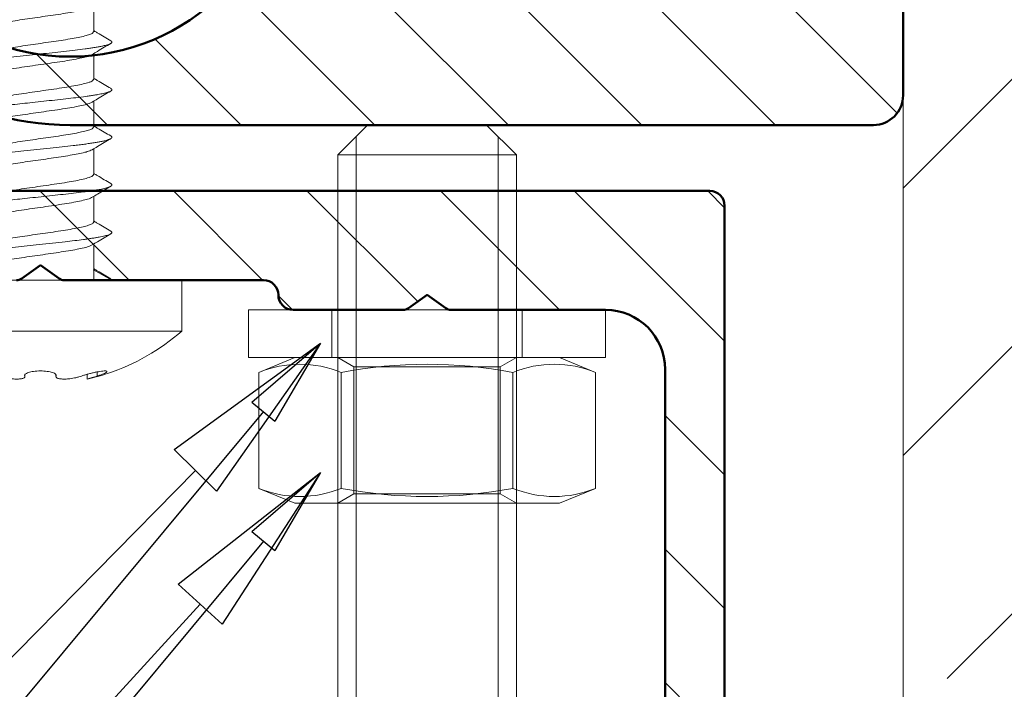
# Model space of a CAD drawing. Units: millimetres. Extents: x 955 to 34530, y -2978 to 2445.
# Drawn here: x 2323 to 2356, y -28 to -6 of the extents above; entities that cross this region are included whole.
import ezdxf
from ezdxf import colors
from ezdxf.entities.mleader import LeaderData, LeaderLine
from ezdxf.math import Vec2, Vec3

# ---------------------------------------------------------------- set-up
doc = ezdxf.new("R2010")
doc.units = ezdxf.units.MM
for name, color, linetype, lineweight in [('01a_TD_Profile', 7, 'Continuous', 50), ('03a_TD_Accessories', 3, 'Continuous', 15), ('07c_TD_Texte_Artikelnumber', 6, 'Continuous', 25), ('07c_TD_Texte_Artikelnumber @ 1', 6, 'Continuous', 25), ('07c_TD_Texte_Artikelnumber @ 2', 6, 'Continuous', 25), ('10a_TD_construction', 13, 'Continuous', 15)]:
    doc.layers.add(name, color=color, linetype=linetype, lineweight=lineweight)
doc.styles.add('Article Nr_TD', font='calibril.ttf', dxfattribs={"height": 2})
pattern_1 = [(45, (0, 0), (-2.245064030267288, 2.245064030267288), [])]

# ---------------------------------------------------------------- blocks, each defined once
blk = doc.blocks.new('17544_WG')
at = {"layer": '01a_TD_Profile', "lineweight": 9}
h = blk.add_hatch(dxfattribs=at)
h.set_pattern_fill('ANSI31', color=256)
h.set_pattern_definition(pattern_1)
h.paths.add_polyline_path([(4.000000000007503, 44.48038475769863), (3.700000000004593, 45), (4.000000000007503, 45.51961524230137), (4.000000000007503, 65), (1.477928890381008e-11, 65), (2.273736754432321e-13, 1.000000000000227, 0.4142135623731618), (1.000000000000227, 0), (28.00000000000023, 0, 2.422774972753921), (18.50011875074563, 9.45249999999378, -0.4156787939841836), (18.00012500078469, 8.949999999993448), (16.15470053829654, 8.949999999993455), (15.94240384119421, 8.582291334269133, 0.8227031006490068), (16.68171109663653, 7.937090566995622, -0.4968356116212274), (15.49587383604619, 5.064102564103127, 0.8790490729835442), (14.50412616395433, 5.064102564103131, -0.496835611611157), (13.31828890333203, 7.937090566941269, 0.8227031005751325), (14.05759615870439, 8.582291334269133), (13.84529946160205, 8.949999999993452), (11.99999999998173, 8.9499999999789, 0.414213562371507), (11.49999999998568, 8.449999999977667), (11.49999999999295, 5.500000000001233, -0.4142135623740307), (10.99999999999259, 5), (6.0000000000206, 5.000000000003638, -0.414213562372768), (4.000000000022055, 7.00000000000286)])
h.paths.add_polyline_path([(35.20000000001478, 9.49999999998181, -1), (20.80000000001478, 9.49999999998181, -1)], flags=16)
at = {"layer": '01a_TD_Profile'}
for p, q in [((2.273736754432321e-13, 1), (1.477928890381008e-11, 65)), ((27.99999999999295, 0), (1.000000000000227, 0))]:
    blk.add_line(p, q, dxfattribs=at)
blk.add_circle((28.00000000001478, 9.49999999998181), 7.2, dxfattribs=at)
for centre, radius, start, end in [((28.00000000000023, 9.5), 9.5, 270, 180.2864800912993), ((1.000000000000227, 1), 1, 180, 270)]:
    blk.add_arc(centre, radius, start, end, dxfattribs=at)
blk = doc.blocks.new('17545_WG')
at = {"layer": '01a_TD_Profile', "lineweight": 9}
h = blk.add_hatch(dxfattribs=at)
h.set_pattern_fill('ANSI31', color=256)
h.set_pattern_definition(pattern_1)
h.paths.add_polyline_path([(22.04148612663153, 95.24926713278546), (26.03874384141061, 95.10117674963186, 1), (26.11278903298679, 97.09980560702499), (-8.863215971450474, 98.39559645959525), (-8.93726116303492, 96.39696760219886), (3.55416919573031, 95.93418515485155), (2.993870171575005, 80.81058597735162), (3.461464877463414, 79.926642997827), (2.929745154640657, 79.07972261409171), (1.02098053433565, 27.55832100968565), (-11.93323227177143, 15.52967309831456), (-12.49143035872131, 0.4627824473562896, 1), (-9.993144286976271, 0.3702259578849123, -1), (9.993144286975959, -0.3702259578933536), (9.622918329079994, -10.36337024486149), (40.60166561870915, -11.51107071430579), (40.96448705743226, -1.717789313065452, 0.4142135623728636), (40.77202869085066, -1.510521908168613), (37.47429107614879, -1.388347342069139, 0.4142135623729091), (36.9561225639067, -1.869493258523278), (36.93390900643794, -2.46908191573948, 0.4142135623730725), (37.12636737301953, -2.676349320636518), (39.4247905590173, -2.761501290950946), (39.16933464806916, -9.656770848965621), (29.17619036111114, -9.286544891077043), (29.43164627205192, -2.391275333066005), (31.73006945805674, -2.476427303379097, 0.4142135623731669), (31.93733686295381, -2.283968936797407), (31.95955042042413, -1.684380279578662, 0.4142135623716552), (31.47840450397009, -1.166211767338538), (28.18066688927593, -1.044037201233294, 0.4142135623725661), (27.97339948437887, -1.236495567814558), (27.69573001594608, -8.73135378304596), (12.20635637115697, -8.157503548324712), (12.68312112484841, 4.711337420572825), (9.513550148869626, 8.124796458471792), (8.940141271439417, 8.301438071043776), (8.806412956570966, 8.886345531959712), (4.396879989006039, 13.63517755847443), (13.32072012691924, 21.92141869431271), (13.6409819579751, 30.56593056366181), (17.6382396727613, 30.41784018050839), (17.5993659471876, 29.36856003037335, 0.4142135623732129), (17.79182431376932, 29.16129262547633), (19.39072739968267, 29.10205647221546, 0.4142135623725305), (19.59799480457927, 29.2945148387972), (20.31993542244778, 48.78114619838664, 0.4142135623728988), (20.12747705586617, 48.98841360328356), (18.52857396995328, 49.04764975654533, 0.4142135623732551), (18.32130656505612, 48.85519138996368), (18.24541024368546, 46.80659681113684), (14.24815252889925, 46.95468719429027), (14.49732884328551, 53.68045779336749), (14.21677201975399, 54.21082358107742), (14.53580385344594, 54.71897581131361), (14.78498016783237, 61.44474641039051), (18.78223788261834, 61.29665602723617), (18.70634156125632, 59.2480614484093, 0.4142135623730606), (18.89879992783789, 59.04079404351231), (20.49770301375101, 58.98155789025051, 0.4142135623730872), (20.70497041864817, 59.17401625683205)])
h.paths.add_polyline_path([(4.884392370337764, 64.31325844000912), (6.033943969570373, 95.34197145103917), (19.5246887570031, 94.8421664079051), (18.37513715774867, 63.81345339687141)], flags=16)
h.paths.add_polyline_path([(4.791835880866984, 61.81497236827545), (12.28669409609074, 61.53730289985833), (11.66841674642607, 44.84875194062894, 0.4142135623730687), (11.95710429629844, 44.53785083328346), (17.35340221126144, 44.33792881602663, -0.4142135623733015), (17.64208976113387, 44.02702770868092), (17.23113894787707, 32.93463755014363), (11.23525237570516, 33.15677312487423), (10.86077220840275, 23.04879915739003), (-0.5109744637081213, 12.48955183734432, 0.2155938494279388), (-9.715474818566387, 7.865084173108087), (-9.473284353269719, 14.40229263523179), (3.480928452860553, 26.43094054663015)], flags=16)
blk = doc.blocks.new('*U73')
at = {"layer": '03a_TD_Accessories'}
for p, q in [((-1.678571760916839, 4.905286671511931), (-2.932297942465084, 3.741137908413293)), ((1.553532871600282, 1.424482217873447), (-1.678571760916839, 4.905286671511931)), ((3.531911322568703, -3.220470998860947), (-2.932241449767162, 3.74107706878749)), ((1.366785666525175, 3.851865440125039), (1.263600657825236, 3.756052891884792)), ((1.664761925770563, 3.677638184013631), (1.546278313236826, 3.567620101111061)), ((2.293442257398283, 2.823719975719541), (2.275688496356452, 2.807234702251662)), ((2.290128429170181, 2.827288792130275), (2.277902028194831, 2.815935954659835)), ((2.28681460754251, 2.830857601433308), (2.30517990277599, 2.841264853760549)), ((2.30517990277599, 2.841264853760549), (2.290128429170181, 2.827288792130275)), ((2.308493731004091, 2.837696037349815), (2.293442257398283, 2.823719975719541)), ((2.30517990277599, 2.841264853760549), (2.322975553088327, 2.851143387407319)), ((-1.170017503767212, 1.336036988389424), (-1.333228456870984, 2.019025285221687)), ((3.003752645478698, 2.058891192432384), (2.985996986482178, 2.042404156616612)), ((3.007066473774785, 2.055322375947981), (2.994982477712483, 2.04410176870897)), ((3.018735481284466, 2.072803520361958), (3.003752645478698, 2.058891192432384)), ((3.022049309580552, 2.069234703876646), (3.007066473774785, 2.055322375947981)), ((3.022049309580552, 2.069234703876646), (3.010380273083911, 2.051753590681983)), ((3.033250771750772, 2.086281213351867), (3.022049309580552, 2.069234703876646)), ((-1.178823024527219, 1.329976095938036), (-1.807880173227659, 0.7458644195958186)), ((-0.9181581777477277, 1.5720167132813), (1.517828050549269, -1.051410643355666)), ((1.553532871600282, 1.424482217873447), (4.785637504116949, -2.056322235763218)), ((-2.351319914105716, 0.2412528772401856), (-2.98039026370202, -0.3428710568077804)), ((-3.523781796611274, -0.8474378356022498), (-4.152873346285105, -1.431581455003652)), ((-4.69628174988361, -1.936163899094936), (-5.325344614211645, -2.520280882687985)), ((-5.868748651196256, -3.024859272156391), (-6.497812137818528, -3.608976833581437)), ((-7.041234180601577, -4.113571942351882), (-7.670313949034835, -4.697704622269157))]:
    blk.add_line(p, q, dxfattribs=at)
for centre, radius, start, end in [((-2.411556779097509, -2.257305943185202), 7.2, 61.13242830102386, 84.15696794894141), ((-2.411556779097509, -2.257305943185202), 7.2, 55.51757379475848, 61.13242830102386), ((-42.61296218956318, -71.70942152639418), 87.4284072056, 59.57264195213909, 59.79885096311361)]:
    blk.add_arc(centre, radius, start, end, dxfattribs=at)
for points, start_tangent, end_tangent in [([(1.725220369927683, 3.465850365182632), (1.631087788620562, 3.517346152183563), (1.528359402918568, 3.578242197050713), (1.423346811744977, 3.644910433484256), (1.322960821488323, 3.712932811854444), (1.229784711062621, 3.780617283781794), (1.147808889635826, 3.845457422899017), (1.083387016653205, 3.902969617590315), (1.041380413954357, 3.949483876384875), (1.02641643934362, 3.982170859560938), (1.031382976149871, 3.988045414959743)], (-0.886886602224725, 0.4619871803354315), (0.7879092835817498, 0.6157913289789764)), ([(1.031382976149871, 3.988045414959743), (1.04499351983236, 3.994491984046363), (1.095045738517683, 3.984626268053034), (1.171351356790865, 3.954513526367919), (1.266450939195693, 3.907671553153705), (1.366785666525175, 3.851865440125039)], (0.7879092836371646, 0.6157913289080728), (0.8642750967490994, -0.5030194401206923)), ([(2.32292360062911, 2.851200110464561), (2.327786837214489, 2.856668375005938), (2.335096339287475, 2.882423540616401), (2.328520041203319, 2.917013960705845), (2.309037256607098, 2.959297916472678), (2.277448236075998, 3.008168591059075), (2.233890427268307, 3.063257336477363), (2.179287249540494, 3.123010712179166), (2.117122504143254, 3.183663475788308), (2.053181982837486, 3.240352828899631), (1.977368687100352, 3.301683853189388), (1.891955626997515, 3.364119917634525), (1.805016395849179, 3.420674051112655), (1.725220369927683, 3.465850365182632)], (0.7374364488541375, 0.6754165262276302), (-0.8868866021930825, 0.4619871803961769)), ([(2.536342067262922, 2.337070729090556), (2.463362989344887, 2.420677038202484), (2.395470756654049, 2.509628649886508), (2.34087054919155, 2.593703303827169), (2.301293357376153, 2.669303961167316), (2.277569828665492, 2.7338409790882), (2.270147760938471, 2.785454424201816), (2.279395605358104, 2.821807111511589), (2.286982342928013, 2.830674578853177)], (-0.6804430805298742, 0.7328009376078984), (0.7372249664290869, 0.6756473554108177)), ([(3.010228016871679, 2.051914543004386), (3.001395307328949, 2.045313332713704), (2.964712763563284, 2.038382967971302), (2.913819614034765, 2.04932158532938), (2.852045012435838, 2.077124211314185), (2.782051150200004, 2.120220992092982), (2.704158522049511, 2.178773535695655), (2.620963574116786, 2.251819426191105), (2.536342067262922, 2.337070729090556)], (-0.7264594577202785, -0.6872093249431056), (-0.6804430805298742, 0.7328009376078984)), ([(3.602008842428859, 1.444649192456382), (3.561483971505822, 1.530256356927566), (3.510564055559598, 1.62241420207738), (3.454691713561942, 1.711672146408091), (3.400280380880986, 1.789928077769218), (3.348680693225106, 1.857500447611528), (3.29335575879827, 1.923235434859635), (3.238290584758715, 1.981583259830586), (3.187074165948388, 2.028698067876576), (3.141061106928646, 2.06367152718849), (3.10049460104392, 2.086399432564576), (3.066347786258575, 2.09594432790891), (3.03963190418699, 2.090961203285588), (3.033318506802289, 2.086209173660791)], (-0.395096046882907, 0.918639817195782), (-0.7285381243351774, -0.6850052564690153))]:
    blk.add_spline(points, degree=3, dxfattribs=dict(at, start_tangent=start_tangent, end_tangent=end_tangent))
for points in [[(-1.340023228832933, 1.9588446417456), (-1.285618622797301, 1.710580948650204), (-1.229419650635236, 1.447979858116923), (-1.203669281079328, 1.32480926023436)], [(-1.203669281079328, 1.32480926023436), (-1.200546282496362, 1.309720169928369)], [(-1.178823024527219, 1.329976095938036), (-1.174687690754581, 1.333287032000953), (-1.170017503767212, 1.336036988389424)], [(-1.170017503767212, 1.336036988389424), (-1.044429062638073, 1.454238401100156), (-0.9181581777477277, 1.5720167132813)], [(-2.444698305207794, 0.9327356741341646), (-2.452452719611529, 0.9348936125252294), (-2.470446094267345, 0.9382744652139081), (-2.485494295972785, 0.9384835237269726), (-2.497581731433229, 0.9355039946249235), (-2.506692806923411, 0.9293190845874051), (-2.512811929148938, 0.9199120001767369), (-2.515796780525307, 0.9083600156864122), (-2.516239701910536, 0.8940705080522093), (-2.51416140694505, 0.8770657847617258), (-2.512706411613408, 0.8698615813773358)], [(-2.512707019603113, 0.8698614469576569), (-2.458356203056837, 0.6217525009560632), (-2.402203575776412, 0.3593129806940851), (-2.376430268478998, 0.2360310800431762)], [(1.28576193193453, -2.045317742485167), (1.269924800495801, -2.039905813004225), (1.218605110323551, -2.016631347249131), (1.155896506608997, -1.981091628513241), (1.082182762582761, -1.933699960113699), (0.9978476514772865, -1.8748696453722), (0.8158426946836244, -1.737926047217115), (0.6031758155197622, -1.56796119261071), (0.3433716929584989, -1.352154209031141), (0.05960220901260982, -1.110537808182016), (-0.2409072337559337, -0.8508933637367591), (-0.550248056495775, -0.5817379936788711), (-0.8859678164442357, -0.2895062650386535), (-1.212328984491023, -0.007353241020609858), (-1.455851648745465, 0.2003851915378618), (-1.682800946313364, 0.3902749912058425), (-1.797262755822885, 0.484011239767824), (-1.904996843461504, 0.5705020903869809), (-2.005443354271165, 0.649144609110408), (-2.09804243343001, 0.7193358621279913), (-2.182268447299975, 0.7805097700220358), (-2.257732647114153, 0.8322476710854971), (-2.324080505287839, 0.8741677580019314), (-2.380957494379118, 0.9058882234639896), (-2.431529765798587, 0.9283577590504137), (-2.444698305207794, 0.9327356741341646)], [(-1.7519805594236, 0.7298434397089295), (-1.94735529820673, 0.7858379166245868), (-2.204812059520691, 0.8612324221348899), (-2.444698137460136, 0.9327362331432596)], [(1.189352649288139, -1.350906337273045), (1.171321119174308, -1.363856595536163), (1.086791398598734, -1.349005685176053), (0.954024308633052, -1.282260783935271), (0.776995970552889, -1.167784155167283), (0.5614066816108334, -1.011787537209784), (0.3145559232548294, -0.82221232854954), (0.04517326445534309, -0.6082577783308807), (-0.237246758081028, -0.380313740613019), (-0.5226153986557165, -0.1492549804079317), (-0.8006491774567621, 0.07402099614228064), (-1.061478239084636, 0.2787323498196201), (-1.295891622257841, 0.4549641815610812), (-1.49574468540618, 0.5940123990621942), (-1.654386960912689, 0.6886452238759375), (-1.751896374145417, 0.7301987281325637)], [(-2.376430268478998, 0.2360310800431762), (-2.373274110073453, 0.2207827914844529)], [(-2.351319914105716, 0.2412528772401856), (-2.29151869697148, 0.2501530656436444), (-2.185255732524411, 0.2094195470381237), (-2.037269237025839, 0.1229958100102522), (-1.851867342739979, -0.004043227111651504), (-1.630796243788836, -0.1685533236832271), (-1.378459613220002, -0.365255829599846), (-1.107590462254848, -0.581870143733795), (-0.8329965838729549, -0.8041049353960261), (-0.5622490562655003, -1.023109408141863), (-0.2961256434346069, -1.235927891400934), (-0.0466448685983778, -1.430234245596694), (0.173277267784897, -1.593791220202547), (0.3594575823972264, -1.721217899807016), (0.5076247106837855, -1.80733328183851), (0.59307135378981, -1.842869240797882)], [(-3.617482536677016, -0.1558689569701528), (-3.62110852055207, -0.1548169548195801), (-3.639709071506559, -0.1507822054672943), (-3.655341655154189, -0.1499437988886712), (-3.667980408864196, -0.1523295874685573), (-3.677628270800369, -0.1579364072549652), (-3.68429537894167, -0.1667533398904197), (-3.687991871355734, -0.1787694675085731), (-3.688727886163633, -0.1939738717501314), (-3.686513561280663, -0.2123556344686222), (-3.685161751665191, -0.2190118588960104)], [(-3.685160364122567, -0.2190115526136651), (-3.630848426952753, -0.4669858358556667), (-3.574726496932271, -0.7292805415354451), (-3.54892478496663, -0.8526680284867325)], [(-2.92456522995667, -0.358873006540307), (-3.119931425870163, -0.3028727929549859), (-3.377491656866823, -0.2274271816559121), (-3.61748270774865, -0.1558695273897683)], [(0.1132370986001661, -3.133896515726519), (0.09354013882830259, -3.127069522664897), (0.06670257002429025, -3.11549703172841), (0.03649311472554473, -3.100293198867803), (0.002939538417422227, -3.081487925885085), (-0.07401371838705018, -3.033273650397859), (-0.163559090036415, -2.971498338243691), (-0.2650232683668037, -2.896887106287068), (-0.3777329456388543, -2.810165071378833), (-0.511665433740518, -2.703475556804733), (-0.6566756292359059, -2.584855941835485), (-0.8114335988325365, -2.455738493459648), (-0.9746094092595285, -2.317555479235125), (-1.223671954404836, -2.103850890171998), (-1.482777056301984, -1.879331002791332), (-1.769090002746907, -1.630053258249973), (-2.055013838292325, -1.381194565409714), (-2.334174690453892, -1.13961924528212), (-2.600391998316809, -0.9119834327639182), (-2.867292843420501, -0.6885336570358049), (-2.990319257801502, -0.5880348704858989), (-3.105314371339091, -0.4961853669665288), (-3.203665258992942, -0.4197997227065571), (-3.294033426512897, -0.3520110426425163), (-3.375970823904481, -0.2933018527382956), (-3.449029400969948, -0.2441546791824294), (-3.517687893154289, -0.2022072476265748), (-3.575135766532412, -0.1723330552713378), (-3.599573064670267, -0.1620124402352303), (-3.617482536677016, -0.1558689569701528)], [(0.01978683742709109, -2.442418385709971), (-0.04603689724217475, -2.450068921760248), (-0.1664957006012173, -2.400104531177931), (-0.3364560465045088, -2.296576729734625), (-0.545084414287885, -2.149550171619921), (-0.7869608062101179, -1.966299551319935), (-1.056557246688271, -1.753596472842219), (-1.343906937312795, -1.522304548631837), (-1.634151697023981, -1.287212949600871), (-1.923033283114592, -1.054632361196127), (-2.195528384273302, -0.8396908806998908), (-2.437654079405547, -0.6562548511719797), (-2.646235602047454, -0.5092083549652671), (-2.816187310283794, -0.4056461340260284), (-2.924494360893277, -0.3585981923934014)], [(-3.54892478496663, -0.8526680284867325), (-3.54576411512312, -0.867933052589251)], [(-3.523781796611274, -0.8474378356022498), (-3.458015752703886, -0.8398296948025745), (-3.337521787863579, -0.8897579178728847), (-3.167538234014728, -0.9933264984856578), (-2.958872915939992, -1.140396939636048), (-2.71708070520026, -1.323623325801236), (-2.447059027123942, -1.536567455170371), (-2.159498531096233, -1.768060417499328), (-1.869236540972906, -2.003171790503984), (-1.580546609102839, -2.23561102822714), (-1.308363149323668, -2.450251117760672), (-1.066342670883159, -2.633579880871366), (-0.8578068288416034, -2.780650507845166), (-0.6878455398211827, -2.88419110097766), (-0.5796939381566517, -2.931231987157844)], [(-4.789602454173064, -1.2447575884662), (-4.803677992701978, -1.241125589697731), (-4.823358112947744, -1.238705467992077), (-4.838976476079324, -1.240659642106039), (-4.850502490543022, -1.247021057803067), (-4.857905564633484, -1.257822660575584), (-4.860945304545567, -1.270546075641505), (-4.860998198179686, -1.286486164835878), (-4.858092967660696, -1.305611996254811), (-4.857679879718034, -1.307519729713931)], [(-4.857680371208744, -1.307519838518601), (-4.803324212008192, -1.555640435608439), (-4.747166449050383, -1.818091034137069), (-4.721389630981093, -1.941385347871801)], [(-4.096789687225737, -1.447650911739402), (-4.292143932006411, -1.391677189570146), (-4.549661569458749, -1.316276874769756), (-4.789603847782473, -1.244762227886895)], [(-1.059409301447658, -4.222521683735067), (-1.061455004517029, -4.221895367531033), (-1.087961127377639, -4.212124004614452), (-1.152889359903838, -4.17974839627459), (-1.214949439960037, -4.142446017898692), (-1.286328015511572, -4.095108116447591), (-1.366634101787213, -4.038155761683811), (-1.455476714015276, -3.972010023373514), (-1.560861057666443, -3.890510806872044), (-1.675058513778595, -3.799520338038747), (-1.797322496927563, -3.699842649298262), (-1.926906422112779, -3.59228177305522), (-2.204784692468365, -3.357009895307783), (-2.50140531736406, -3.101553500479895), (-2.835004271026264, -2.811605767195942), (-3.171342463435394, -2.518708019605583), (-3.475305503020081, -2.255344235427401), (-3.764902234756164, -2.007452199236468), (-3.913030791493156, -1.882585918581754), (-4.05361581919783, -1.765843616705752), (-4.185630084179138, -1.65833156941153), (-4.308046352897236, -1.561156052771366), (-4.419896219502562, -1.475359988132368), (-4.520446589726816, -1.401732878957773), (-4.609023197069519, -1.341000874191195), (-4.684951775183208, -1.293890123049096), (-4.720573006658469, -1.274302274035108), (-4.752254847820495, -1.25895693831626), (-4.779966707047379, -1.24788706173149), (-4.789602454173064, -1.2447575884662)], [(-1.152700940797786, -3.531133144049818), (-1.212575695653186, -3.540058166254312), (-1.318930447731191, -3.49919845684326), (-1.467148311189931, -3.41261243826375), (-1.652579266013845, -3.285519835765626), (-1.873795677100816, -3.120900002212693), (-2.126234323380913, -2.92412111223075), (-2.397060086606416, -2.707417327977964), (-2.671650865991978, -2.485316742760915), (-2.942212769327398, -2.266369031471186), (-3.207974985213696, -2.053908156022771), (-3.457173792782442, -1.859774559963626), (-3.677056185973015, -1.696293527563284), (-3.863306154872589, -1.568786401661782), (-4.011607732443053, -1.482527343891888), (-4.096675369706873, -1.447159540418397)], [(-4.721389630981093, -1.941385347871801), (-4.718233730464135, -1.956631995026328)], [(-4.69628174988361, -1.936163899094936), (-4.636968622455697, -1.927129987832814), (-4.532809086073485, -1.966704779307292), (-4.385560869765641, -2.052244233577767), (-4.199989898865852, -2.17922840380561), (-3.979927519584407, -2.342711193994546), (-3.729402656815182, -2.537935686876153), (-3.461002377863679, -2.752531870375606), (-3.188838613336202, -2.972677784875486), (-2.91432852494836, -3.194787661334885), (-2.643772930138084, -3.411189269294482), (-2.391824906282864, -3.607539411917969), (-2.171183587044425, -3.77151657048762), (-1.98596897487505, -3.898348046221145), (-1.839047286089908, -3.983938540948657), (-1.752312193512353, -4.020122700459069)], [(-5.962432748105812, -2.333280102024219), (-5.980223170416366, -2.328915792599219), (-5.995452925246354, -2.327280668589083), (-6.008137770220401, -2.328386276876699), (-6.018277759910688, -2.33223255869234), (-6.025878189320792, -2.33881381160063), (-6.030944353182576, -2.348124333455416), (-6.033481546431858, -2.360158421892265), (-6.033495063868486, -2.37491037469772), (-6.030197484806649, -2.396350895361138)], [(-6.030154510289776, -2.396341338449929), (-5.97582719570687, -2.64435026144838), (-5.919687249646813, -2.906675349199759), (-5.893877031182001, -3.030087003302469)], [(-5.269525653036453, -2.536281350761783), (-5.464848141818493, -2.480292760230441), (-5.722423154682474, -2.404842738618754), (-5.962432787421676, -2.333280233099686)], [(-2.231313423600795, -5.31125036067715), (-2.246353198744373, -5.306157832844292), (-2.287260503113657, -5.288315586160934), (-2.335752572459796, -5.262304951928854), (-2.391664701991203, -5.228303308284012), (-2.454832187052716, -5.186488033217756), (-2.525090323073528, -5.137036505068863), (-2.605460834477981, -5.077742996959387), (-2.692881193663652, -5.010857178616789), (-2.887106432690871, -4.856209446165849), (-3.123105946031046, -4.661116587923971), (-3.380613686565994, -4.442860515147004), (-3.632639629983942, -4.225964504060357), (-3.893484308295683, -3.999571185581772), (-4.180274120411013, -3.74977988212413), (-4.465205523123132, -3.501989986560147), (-4.741917477580728, -3.263051998761512), (-5.004293799861443, -3.039552723031193), (-5.265568888006555, -2.822161587756455), (-5.385265647053529, -2.725248662568447), (-5.4966195914742, -2.63732050415274), (-5.584352872959926, -2.570097685167639), (-5.665120268100964, -2.510376754424215), (-5.738584160103528, -2.458521307510637), (-5.804406931614039, -2.414894940180602), (-5.866737248210484, -2.377301531450939), (-5.919494463501223, -2.350017842687521), (-5.962432748105812, -2.333280102024219)], [(-2.333994735144643, -4.625910599104827), (-2.408802535199811, -4.62291299242861), (-2.535771661589934, -4.564489191080611), (-2.709197814832351, -4.455256077644663), (-2.91949111494182, -4.30515974818627), (-3.162974594662955, -4.119524573039598), (-3.429220036356128, -3.90887931393172), (-3.711235142787473, -3.681618733086907), (-3.997448185548137, -3.449799931038797), (-4.283864840818296, -3.219374197108664), (-4.555056663070218, -3.005822022540087), (-4.795613954158398, -2.824141524501101), (-4.999524872377151, -2.681093317171872), (-5.165395829916861, -2.580817756497709), (-5.269442761745267, -2.535958501003734)], [(-5.893877031182001, -3.030087003302469), (-5.89071800582542, -3.045342841800448)], [(-5.868748651196256, -3.024859272156391), (-5.803045920466047, -3.017239890805286), (-5.682675815594848, -3.067079566716529), (-5.51287176615233, -3.170510709092014), (-5.304419982186346, -3.317364550502134), (-5.06126912287823, -3.501659741636104), (-4.787131401376428, -3.717889860156902), (-4.497472133084102, -3.951120543563775), (-4.207434924625204, -4.18608398352626), (-3.921207952379518, -4.416452772798948), (-3.653061789579169, -4.627869267920687), (-3.410847913605494, -4.811426281268723), (-3.202410195407538, -4.958359622924036), (-3.032531260337237, -5.061610882741661), (-2.924049786443675, -5.108539410337471)], [(-7.134776903662441, -3.422041636982613), (-7.153695344696416, -3.41747282745655), (-7.169915247068275, -3.416001909764418), (-7.193426177077072, -3.422675996804173), (-7.201147153299416, -3.431691057520766), (-7.205357416313063, -3.444486969280661), (-7.206084731598366, -3.461033830140877), (-7.203356864294619, -3.481301738527691), (-7.202552392655434, -3.485112669294722)], [(-7.202551993779252, -3.485112581259273), (-7.148212333562242, -3.733219984343123), (-7.092073157657524, -3.995661245999145), (-7.066338393078468, -4.11879103893898)], [(-6.441900974025657, -3.625001525378138), (-6.637251383827788, -3.569012627621305), (-6.894799014394266, -3.493583375230628), (-7.134776876045635, -3.422041544743479)], [(-3.404075167349902, -6.400113353468441), (-3.416303202795916, -6.396073670328406), (-3.462331512992932, -6.376036653774463), (-3.518113271511311, -6.345495693129124), (-3.589306356469024, -6.300818640224861), (-3.671232293871071, -6.244582877326138), (-3.865205023654198, -6.09967279553166), (-4.095517854713762, -5.915626361190334), (-4.356224372854058, -5.698847545512763), (-4.665341468954466, -5.435265468208854), (-4.99290689169743, -5.151815526057362), (-5.279138014181399, -4.902625901560896), (-5.565159006655904, -4.653662575884482), (-5.867353403004017, -4.392203526370395), (-6.153969674765904, -4.147521286747178), (-6.417489697460724, -3.927712476593115), (-6.538497221095895, -3.829387927792595), (-6.651264465323493, -3.73993772079757), (-6.763256857876968, -3.653988163307986), (-6.863968206032041, -3.580187689480226), (-6.95273189180989, -3.519254211208136), (-7.028881297518865, -3.471905640513796), (-7.087456839405377, -3.44081700912011), (-7.112442894820333, -3.429905411885557), (-7.134530145194049, -3.422115673060944), (-7.134776903662441, -3.422041636982613)], [(-3.497679163030625, -5.708565136044854), (-3.563348108640412, -5.716188271961073), (-3.683070005014315, -5.666695119367432), (-3.851160667585646, -5.564528655449976), (-4.058398140712825, -5.418686930911463), (-4.305801498832579, -5.231244903727202), (-4.583777219282183, -5.012004349820018), (-4.875664506688508, -4.776844586033803), (-5.166011094254827, -4.541652753860944), (-5.449933682705705, -4.313233719452001), (-5.719720878038061, -4.100588854900707), (-5.963282334867017, -3.91635353424499), (-6.170664640989798, -3.770713671769045), (-6.337890319593726, -3.66956605172345), (-6.441827136392021, -3.624686724597268)], [(-7.066338393078468, -4.11879103893898), (-7.063183412875105, -4.134037516634635)], [(-7.041234180601577, -4.113571942351882), (-6.982211889499922, -4.104550541125718), (-6.877656974420688, -4.144181760066203), (-6.728578855733758, -4.23088567967261), (-6.541985649356548, -4.358780695544738), (-6.322342665567703, -4.522114896214589), (-6.074308579851504, -4.715377182560587), (-5.810638400193966, -4.926173157678022), (-5.540228330645732, -5.144921049695768), (-5.265855352501831, -5.36695555127335), (-4.995007789152396, -5.583587638642712), (-4.742514132534325, -5.780580692647163), (-4.52101350473572, -5.945463360341819), (-4.335461834288708, -6.072826997004086), (-4.185957776109035, -6.160354181002731), (-4.097088865802561, -6.1976113687424)], [(-4.670144161478675, -6.797258742200029), (-4.729195820426639, -6.806275902094058), (-4.83369117763209, -6.766720358351449), (-4.982577453645945, -6.680065130387447), (-5.169117407199565, -6.552275511603511), (-5.388817775834013, -6.388859663004041), (-5.637156783571072, -6.195427215411655), (-5.901221965442119, -5.984258626037445), (-6.171631688351226, -5.765539259135039), (-6.446111259486543, -5.543467695464642), (-6.716950176144792, -5.326748018849685), (-6.969436514157678, -5.129854197804889), (-7.190818300774254, -4.965021295522092), (-7.37634016190691, -4.837788477138929), (-7.525555684560686, -4.750396753117457), (-7.614354762327366, -4.713227085777362)]]:
    blk.add_spline(points, degree=3, dxfattribs=at)
blk = doc.blocks.new('91504_WG')
at = {"layer": '03a_TD_Accessories'}
blk.add_lwpolyline([(4.44999999999709, -12.71183297961215), (5.661751345949597, -12.20990913789683), (5.661751345949597, -8.313756821327843), (4.44999999999709, -7.811832979612518), (-4.44999999999709, -7.811832979612518), (-5.661751345949597, -8.313756821327843), (-5.661751345949597, -12.20990913789683), (-4.44999999999709, -12.71183297961215)], close=True, dxfattribs=at)
for points in [[(-3, -12.71183297961215), (-2.459000000002561, -12.39948648398058), (-2.459000000002561, -8.124179475244091), (-3, -7.811832979612518)], [(-3, -12.71183297961215), (-3, -7.811832979612518)], [(3, -12.71183297961215), (2.459000000002561, -12.39948648398058), (2.459000000002561, -8.124179475244091), (3, -7.811832979612518)], [(3, -12.71183297961215), (3, -7.811832979612518)], [(2.459000000002561, -8.124179475244091), (-2.459000000002561, -8.124179475244091)], [(-2.886751345948142, -12.20990913789683), (-2.886751345948142, -8.313756821327843)], [(2.886751345948142, -12.20990913789683), (2.886751345948142, -8.313756821327843)], [(2.459000000002561, -12.39948648398058), (-2.459000000002561, -12.39948648398058)]]:
    blk.add_lwpolyline(points, dxfattribs=at)
for points in [[(5.661751345949597, -8.313756821327843, 0.1975541494849472), (2.886751345948142, -8.313756821327843, 0.0949532362027302), (-2.886751345948142, -8.313756821327843, 0.1975541494849472), (-5.661751345949597, -8.313756821327843)], [(5.661751345949597, -12.20990913789683, -0.1975541494849473), (2.886751345948142, -12.20990913789683, -0.09495323620273013), (-2.886751345948142, -12.20990913789683, -0.1975541494849473), (-5.661751345949597, -12.20990913789683)]]:
    blk.add_lwpolyline(points, format="xyb", dxfattribs=at)
blk = doc.blocks.new('91205_WG')
at = {"layer": '03a_TD_Accessories'}
for points in [[(6, -6.211832979612154), (-6, -6.211832979612154)], [(-6, -7.811832979612518), (-6, -6.211832979612154)], [(-3.19999999999709, -7.811832979612518), (-3.19999999999709, -6.211832979612154)], [(3.19999999999709, -7.811832979612518), (3.19999999999709, -6.211832979612154)], [(6, -7.811832979612518), (6, -6.211832979612154)], [(6, -7.811832979612518), (-6, -7.811832979612518)]]:
    blk.add_lwpolyline(points, dxfattribs=at)
blk = doc.blocks.new('91028_WG')
at = {"layer": '03a_TD_Accessories'}
blk.add_lwpolyline([(2.386500000000524, -25), (3, -24.38649999999961), (3, -1), (2, 0), (-2, 0), (-3, -1), (-3, -24.38649999999961), (-2.386500000000524, -25)], close=True, dxfattribs=at)
for points in [[(-2.386500000000524, -25), (-2.386500000000524, -0.3864999999996144)], [(2.386500000000524, -25), (2.386500000000524, -0.3864999999996144)], [(3, -1), (-3, -1)]]:
    blk.add_lwpolyline(points, dxfattribs=at)
blk = doc.blocks.new('18900_WG')
at = {"layer": '01a_TD_Profile', "lineweight": 9}
h = blk.add_hatch(dxfattribs=at)
h.set_pattern_fill('ANSI31', color=256)
h.set_pattern_definition(pattern_1)
h.paths.add_polyline_path([(69.36095174559887, -0.5, 0.4142135623730951), (68.86095174559887, 0), (6.5, 0, 0.4142135623730951), (6, -0.5), (6, -77, 0.4142135623730951), (6.5, -77.5), (9.5, -77.5, 0.41421356237322), (11, -75.99999999999936, 0.4142135623729743), (10.50000000000043, -75.5), (8.499999999999567, -75.5, -0.4142135623730993), (8, -75.00000000000043), (7.999999999999996, -70.29999999999927), (12.40000000000146, -70.29999999999927, 0.4142135623730951), (13.40000000000146, -69.29999999999927), (13.40000000000146, -68.53978583449552, 0.2679491924336606), (13.14999999999468, -68.10677313259629), (12.43229133422848, -67.6924038412255, 0.822703100681923), (11.78709056697757, -68.43171109662546, -0.2711284966995199), (9.817104886540658, -68.43416661762234, 0.879049073023275), (9.115833382376827, -67.73289511345493, -0.2704595625053971), (9.11583338239145, -65.76710488655227, 0.8790490729906675), (9.81710488654846, -65.06583338234817, -0.2711284966927761), (11.78709056696966, -65.06828890339608, 0.8227031006712876), (12.43229133432945, -65.80759615878227), (13.15000000002945, -65.39322686737634, 0.2679491924131214), (13.40000000000146, -64.96021416549901), (13.40000000000146, -64.19999999999709, 0.4142135623730951), (12.40000000000146, -63.19999999999709), (7.999999999898137, -63.1999999999971), (7.999999999898137, -5.999999999898137, -0.4142135623730951), (9.999999999898137, -3.999999999898137), (15.19754204515627, -3.999999999898137, 0.1550958778335139), (15.3707471259478, -3.944948974163985), (15.99999999989814, -3.499999999898136), (16.62925287383047, -3.944948974170583, 0.1550958778387579), (16.80245795459509, -3.999999999898137), (20.49999999989683, -3.999999999898137, 0.4142135623724562), (20.99999999989814, -3.499999999897919, -0.4142135623724557), (21.49999999989901, -2.999999999898137), (28.19410613370562, -2.999999999898137, 0.1550958778335133), (28.36731121440463, -2.944948974193391), (28.99656408839655, -2.499999999898137), (29.62581696232591, -2.944948974168483, 0.1550958778387568), (29.79902204309715, -2.999999999898137), (35.98625635389908, -2.999999999898137, -0.4142135623714207), (36.98625635389908, -3.99999999989242), (36.98625635392091, -7.818080532083382, -0.41421356235343), (36.48601663104461, -8.31832025499898), (36.33621939465406, -8.318320255009894, 0.4142135623688005), (35.83621939469595, -8.818320255033534), (35.83621939475415, -9.818527194654957, 0.4142135623560495), (36.33621939482509, -10.3185271946968), (38.708454612899, -10.3185271946968, 0.4142135623730951), (39.0084546129001, -10.01852719469571), (39.0084546129001, -9.8442176972967), (39.4584546128675, -9.584410076250464, 0.2679491924625078), (39.60845461289864, -9.324602455096333), (39.60845461289864, -8.773832939518748, 0.2679491924462608), (39.458454612899, -8.514025318400996), (39.0084546129001, -8.254217697300192), (39.45845461286908, -7.99441007624941, 0.2679491924608834), (39.60845461289864, -7.734602455096186), (39.60845461289864, -7.183832939567715, 0.2679491924462609), (39.45845461285647, -6.924025318376294), (39.0084546129001, -6.664217697300046), (39.45845461283521, -6.40441007611178, 0.2679491923907535), (39.60845461279678, -6.144602454997816), (39.60845461279678, -5.593832939616682, 0.2679491924023945), (39.45845461283967, -5.334025318523486), (39.00845461279823, -5.0742176972999), (39.45845461288614, -4.814410076141041, 0.2679491924432809), (39.60845461289864, -4.554602454997671), (39.60845461289864, -4.39921769729699), (40.94864112654831, -3.426053216540716, -0.3247744290226386), (42.12378636788053, -3.426053216584527), (43.46397288139997, -4.399217697398854), (43.46397288139997, -5.347422778028935, 0.2679491924709005), (43.61397288146603, -5.60723039923415), (44.06397288150038, -5.867038020300242), (43.61397288149044, -6.126845641465057, 0.2679491924205171), (43.46397288150183, -6.386653262592533), (43.46397288150183, -6.937422778084495, 0.2679491924026476), (43.61397288145736, -7.197230399174682), (44.06397288150038, -7.457038020398612), (43.61397288141247, -7.716845641557474, 0.2679491924432806), (43.46397288139997, -7.976653262700842), (43.46397288139997, -8.527422778229315, 0.26794919244626), (43.61397288144214, -8.787230399420736), (44.06397288139851, -9.047038020496984), (43.61397288142953, -9.306845641547765, 0.2679491924608839), (43.46397288139997, -9.566653262700989), (43.46397288139997, -9.818527194598573, 0.4142135623727111), (43.96397288139931, -10.31852719459857), (46.73621939479861, -10.31852719460221, 0.4142135623926557), (47.23621939490113, -9.818527194467613), (47.23621939483564, -8.818320255033548, 0.4665196736563793), (46.66037053486619, -8.312785750225533, -0.4585370351356624), (46.08618243559613, -7.818320255122671), (46.08618243559613, -4, -0.4142135623730951), (47.08618243559613, -3), (53.73609879169817, -3), (53.95549189399753, -3.379999999997379), (54.1748849962969, -3), (54.75549189400044, -3, 1), (55.35549189399899, -3), (56.1554918940019, -3, 1), (56.75549189400044, -3), (61.42382399160124, -3, -0.4142135623730951), (61.92382399160124, -3.5), (61.92382399160124, -4.581147692828834, 0.493145426098317), (63.18264303689132, -5.547073519046209), (63.59036732758374, -5.437824124526399, 0.8227031005565223), (63.52382399160707, -4.458829113089397, -0.4968356116159848), (66.39384685906407, -3.265833382381977, 0.8790490729970128), (67.09511836321325, -3.967104886534779, -0.4968356116154515), (65.90212263241847, -6.837127754020905, 0.8227031006361146), (64.92312762097501, -6.770584418082283), (64.8138782265294, -7.178308708716887, 0.4931454260565616), (65.7798040527986, -8.437127753899404), (66.860951745497, -8.437127753899404, -0.4142135623730951), (67.360951745497, -8.937127753899404), (67.360951745497, -63.19999999999709), (62.96095174560352, -63.19999999999709, 0.4142135623730941), (61.96095174559741, -64.2000000000032), (61.96095174559741, -64.96021416550033, 0.2679491924171904), (62.21095174558117, -65.39322686739041), (62.92866041128046, -65.80759615878138, 0.822703100659164), (63.57386117864355, -65.06828890338885, -0.2711284967017898), (65.54384685905092, -65.06583338238133, 0.8790490729976167), (66.24511836322209, -65.76710488658517, -0.2704595625021243), (66.24511836312023, -67.7328951134551, 0.879049072998885), (65.54384685901428, -68.43416661763713, -0.2711284966918863), (63.5738611785855, -68.43171109659308, 0.8227031006904776), (62.92866041126638, -67.69240384121946), (62.21095174556783, -68.10677313262455, 0.2679491924131061), (61.96095174559741, -68.53978583449914), (61.96095174559741, -69.29999999999927, 0.4142135623730951), (62.96095174559741, -70.29999999999927), (67.36095174559887, -70.29999999999927), (67.36095174559887, -75, -0.4142135623730951), (66.86095174559887, -75.5), (64.86095174559887, -75.5, 0.4142135623730951), (64.36095174559887, -76, 0.4142135623730951), (65.86095174559887, -77.5), (68.86095174559887, -77.5, 0.4142135623730951), (69.36095174559887, -77)])
at = {"layer": '01a_TD_Profile'}
for points in [[(29.79902204310201, -2.999999999898137, -0.1550958778284563), (29.62581696233974, -2.94494897417826), (28.99656408839655, -2.499999999898137), (28.36731121439516, -2.944948974200088, -0.1550958778298004), (28.19410613369837, -2.999999999898137), (21.49999999989814, -2.999999999898137, 0.4142135623720726), (20.99999999989814, -3.499999999898137, -0.4142135623715615), (20.49999999989814, -3.999999999898137), (16.80245795459632, -3.999999999898137, -0.1550958778284563), (16.62925287384132, -3.94494897417826), (15.99999999989814, -3.499999999898137), (15.37074712589674, -3.944948974200088, -0.1550958778298004), (15.19754204509809, -3.999999999898137), (9.999999999898137, -3.999999999898137, 0.414213562373095), (7.999999999898137, -5.999999999898137), (7.999999999898137, -63.19999999999709)], [(6, -77), (6, -0.5, -0.414213562373095), (6.5, 0), (68.86095174559887, 0, -0.414213562373095)]]:
    blk.add_lwpolyline(points, format="xyb", dxfattribs=at)
blk = doc.blocks.new('_ClosedBlank')
at = {"color": 0, "linetype": 'ByBlock', "lineweight": -2}
for p, q in [((-1, 0.1666666666666667), (0, 0)), ((-1, 0.1666666666666667), (-1, -0.1666666666666667)), ((0, 0), (-1, -0.1666666666666667))]:
    blk.add_line(p, q, dxfattribs=at)
blk = doc.blocks.new('*U1001')
at = {"layer": '07c_TD_Texte_Artikelnumber @ 1'}
ml = blk.add_multileader_mtext('Standard', dxfattribs=at)
ml.set_content('91205', color=256, style='Article Nr_TD')
ml.set_leader_properties()
ml.set_arrow_properties(name='CLOSEDBLANK')
ml.build(insert=Vec2(0, 0))
ml.multileader.update_dxf_attribs({"arrow_head_size": 3})
ctx = ml.context
ctx.base_point, ctx.char_height, ctx.arrow_head_size, ctx.plane_origin = Vec3(2295.309279327965, -38.74497376918862), 2, 3, Vec3(2341.317387119275, -0.9947255793167642)
ctx.text_align_type = 2
notes = []
notes.append((ctx, [(0, (1, 1, 0), (2314.946202404888, -38.74497376918862), (-1, 0), 8, [(0, [(2333.361975390661, -16.62560271647908), (2314.946202404888, -38.74497376918862)], 0, [])])]))
ctx.mtext.insert, ctx.mtext.alignment, ctx.mtext.flow_direction = Vec3(2304.946202404888, -37.7318968461117), 3, 5
at = {"layer": '07c_TD_Texte_Artikelnumber @ 2'}
ml = blk.add_multileader_mtext('Standard', dxfattribs=at)
ml.set_content('91205', color=256, style='Article Nr_TD')
ml.set_leader_properties()
ml.set_arrow_properties(name='CLOSEDBLANK')
ml.build(insert=Vec2(0, 0))
ml.multileader.update_dxf_attribs({"arrow_head_size": 6, "scale": 2})
ctx = ml.context
ctx.base_point, ctx.scale, ctx.char_height, ctx.arrow_head_size, ctx.landing_gap_size, ctx.plane_origin = Vec3(2152.242073567981, -92.27393742017603), 2, 5, 6, 4, Vec3(2341.317387119275, -0.9947255793167642)
ctx.text_align_type = 2
notes.append((ctx, [(0, (1, 1, 0), (2195.334381260289, -92.27393742017603), (-1, 0), 16, [(0, [(2333.361975390661, -16.62560271647908), (2258.975840881816, -92.27393742017605)], 0, [])])]))
ctx.mtext.insert, ctx.mtext.alignment, ctx.mtext.flow_direction = Vec3(2175.334381260289, -89.74124511248372), 3, 5
for ctx, leaders in notes:
    for number, flags, end, landing, length, lines in leaders:
        leader = LeaderData()
        leader.index, (leader.has_last_leader_line, leader.has_dogleg_vector, leader.attachment_direction) = number, flags
        leader.last_leader_point, leader.dogleg_vector, leader.dogleg_length = Vec3(end), Vec3(landing), length
        for number, points, colour, breaks in lines:
            line = LeaderLine()
            line.index, line.vertices, line.color, line.breaks = number, Vec3.list(points), colors.encode_raw_color(colour), breaks
            leader.lines.append(line)
        ctx.leaders.append(leader)
blk = doc.blocks.new('*U1002')
at = {"layer": '07c_TD_Texte_Artikelnumber @ 1'}
ml = blk.add_multileader_mtext('Standard', dxfattribs=at)
ml.set_content('91504', color=256, style='Article Nr_TD')
ml.set_leader_properties()
ml.set_arrow_properties(name='CLOSEDBLANK')
ml.build(insert=Vec2(0, 0))
ml.multileader.update_dxf_attribs({"arrow_head_size": 3})
ctx = ml.context
ctx.base_point, ctx.char_height, ctx.arrow_head_size, ctx.plane_origin = Vec3(2295.206202404888, -43.09454349010139), 2, 3, Vec3(2341.317387119275, -5.344295300229533)
ctx.text_align_type = 2
notes = []
notes.append((ctx, [(0, (1, 1, 0), (2314.946202404888, -43.09454349010139), (-1, 0), 8, [(0, [(2333.361975390661, -20.97517243739185), (2314.946202404888, -43.09454349010139)], 0, [])])]))
ctx.mtext.insert, ctx.mtext.alignment, ctx.mtext.flow_direction = Vec3(2304.946202404888, -42.08146656702446), 3, 5
at = {"layer": '07c_TD_Texte_Artikelnumber @ 2'}
ml = blk.add_multileader_mtext('Standard', dxfattribs=at)
ml.set_content('91504', color=256, style='Article Nr_TD')
ml.set_leader_properties()
ml.set_arrow_properties(name='CLOSEDBLANK')
ml.build(insert=Vec2(0, 0))
ml.multileader.update_dxf_attribs({"arrow_head_size": 6, "scale": 2})
ctx = ml.context
ctx.base_point, ctx.scale, ctx.char_height, ctx.arrow_head_size, ctx.landing_gap_size, ctx.plane_origin = Vec3(2152.242073567981, -99.15493941587056), 2, 5, 6, 4, Vec3(2341.317387119275, -5.344295300229533)
ctx.text_align_type = 2
notes.append((ctx, [(0, (1, 1, 0), (2195.592073567981, -99.15493941587056), (-1, 0), 16, [(0, [(2333.361975390661, -20.97517243739185), (2261.926887622976, -99.15493941587059)], 0, [])])]))
ctx.mtext.insert, ctx.mtext.alignment, ctx.mtext.flow_direction = Vec3(2175.592073567981, -96.62224710817826), 3, 5
for ctx, leaders in notes:
    for number, flags, end, landing, length, lines in leaders:
        leader = LeaderData()
        leader.index, (leader.has_last_leader_line, leader.has_dogleg_vector, leader.attachment_direction) = number, flags
        leader.last_leader_point, leader.dogleg_vector, leader.dogleg_length = Vec3(end), Vec3(landing), length
        for number, points, colour, breaks in lines:
            line = LeaderLine()
            line.index, line.vertices, line.color, line.breaks = number, Vec3.list(points), colors.encode_raw_color(colour), breaks
            leader.lines.append(line)
        ctx.leaders.append(leader)

msp = doc.modelspace()

# ---------------------------------------------------------------- hatches: boundary and pattern name
at = {"layer": '10a_TD_construction'}
h = msp.add_hatch(dxfattribs=at)
h.set_pattern_fill('ANSI33', color=256, scale=2)
h.set_pattern_definition([(45, (-19714.55733895942, -4935.615184912571), (-8.980256121069152, 8.980256121069154), []), (45, (-19705.57707895942, -4935.615184912571), (-8.980256121069152, 8.980256121069154), [6.35, -3.175])])
h.paths.add_polyline_path([(2422.946685324207, -96.27933420712543), (2422.946685324207, 183.4015800435288), (2352.946685324207, 183.4015800435288), (2352.946685324207, 158.9361617220154), (2386.405831796564, 163.9361617220154), (2386.405831796564, 151.4707434005001), (2352.946685324207, 146.4707434005001), (2352.946685324207, -96.27933420712543)])

# ---------------------------------------------------------------- linework, layer by layer
msp.add_line((2352.946685324207, 146.4707434005001), (2352.946685324207, -96.27933420712543), dxfattribs=at)

# ---------------------------------------------------------------- block references
at = {"layer": '01a_TD_Profile', "xscale": -1}
for name, p in [('17545_WG', (2324.944333669558, 0.2012116303303628)), ('17544_WG', (2352.944333669548, -9.298788369625072)), ('18900_WG', (2352.944333669548, -11.51062134923723))]:
    msp.add_blockref(name, p, dxfattribs=at)
at = {"layer": '03a_TD_Accessories', "rotation": 227.1217233716674}
msp.add_blockref('*U73', (2323.961039880843, -14.11378062763288), dxfattribs=at)
at = {"layer": '03a_TD_Accessories', "xscale": -1}
for name in ['91028_WG', '91205_WG', '91504_WG']:
    msp.add_blockref(name, (2336.944332746448, -9.298788369625072), dxfattribs=at)
at = {"layer": '07c_TD_Texte_Artikelnumber'}
for name in ['*U1001', '*U1002']:
    msp.add_blockref(name, (0, 0), dxfattribs=at)

doc.saveas('drawing.dxf')
